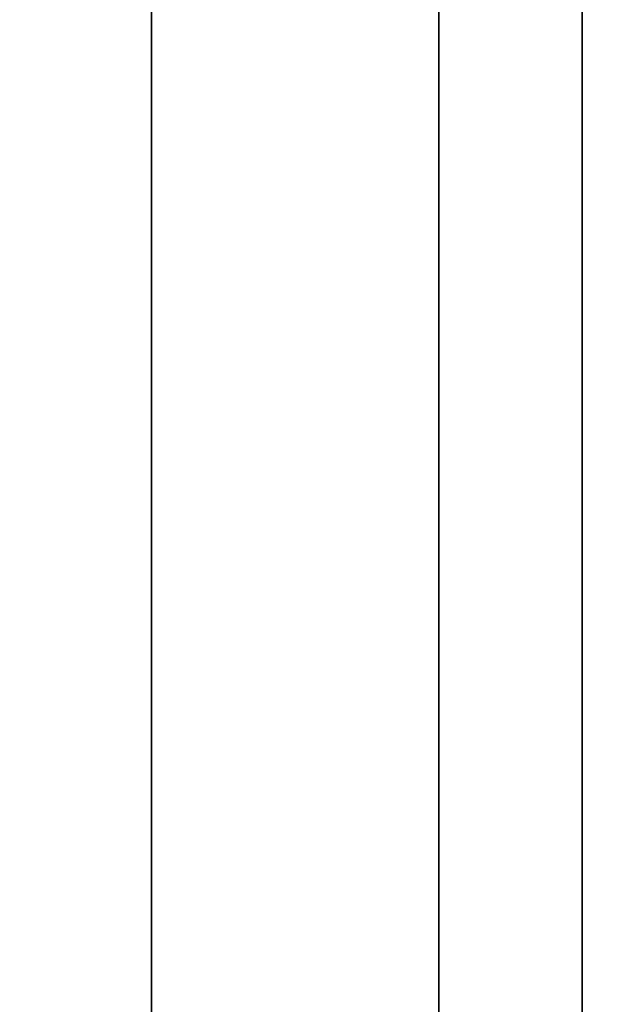
# Model space of a CAD drawing. Units: millimetres. Extents: x -1303 to 289, y 357 to 2023.
# Drawn here: x -1302 to -1301, y 544 to 546 of the extents above; entities that cross this region are included whole.
import ezdxf

# ---------------------------------------------------------------- set-up
doc = ezdxf.new("R2010")
doc.units = ezdxf.units.MM
doc.header["$MEASUREMENT"] = 0
doc.layers.get('0').update_dxf_attribs({"color": 8, "linetype": 'CONTINUOUS'})

# ---------------------------------------------------------------- blocks, each defined once
blk = doc.blocks.new('sgBrepBlock__284243600')
at = {"color": 0}
blk.add_polyline3d([(-14, -630.8128, -172), (-14, -630.8792, -169.8454), (-14, -631.0781, -167.6989), (-14, -631.4088, -165.5688), (-14, -631.8699, -163.463), (-14, -632.4599, -161.3897), (-14, -633.1763, -159.3565), (-14, -634.0165, -157.3714), (-14, -634.9774, -155.4417), (-14, -636.0552, -153.5749), (-14, -637.2459, -151.7779), (-14, -638.545, -150.0577), (-14, -639.9475, -148.4207), (-14, -641.4481, -146.8731), (-14, -643.0412, -145.4208), (-14, -644.7206, -144.0694), (-14, -646.48, -142.8239), (-14, -648.3128, -141.6891), (-14, -650.212, -140.6693)], dxfattribs=at)
at = {"color": 0, "invisible_edges": 15}
for points in [[(1574, -639.9475, -148.4207), (-14, -636.0552, -153.5749), (-14, -639.9475, -148.4207)], [(1574, -639.9475, -148.4207), (1574, -636.0552, -153.5749), (-14, -636.0552, -153.5749)]]:
    blk.add_3dface(points, dxfattribs=at)
blk = doc.blocks.new('sgBrepBlock__284244304')
at = {"color": 0}
blk.add_polyline3d([(-14, -627.7628, -172), (-14, -627.835, -169.6576), (-14, -628.0512, -167.3241), (-14, -628.4107, -165.0083), (-14, -628.912, -162.7191), (-14, -629.5534, -160.465), (-14, -630.3323, -158.2548), (-14, -631.2457, -156.0966), (-14, -632.2903, -153.9988), (-14, -633.4621, -151.9693), (-14, -634.7565, -150.0157), (-14, -636.1688, -148.1455), (-14, -637.6935, -146.3659), (-14, -639.3249, -144.6835), (-14, -641.0568, -143.1046), (-14, -642.8826, -141.6354), (-14, -644.7953, -140.2814), (-14, -646.7878, -139.0477), (-14, -648.8525, -137.939), (-14, -650.9815, -136.9595)], dxfattribs=at)
for points in [[(-14.75, -627.7628, -172), (-14.75, -627.835, -169.6576), (-14.75, -628.0512, -167.3241), (-14.75, -628.4107, -165.0083), (-14.75, -628.912, -162.7191), (-14.75, -629.5534, -160.465), (-14.75, -630.3323, -158.2548), (-14.75, -631.2457, -156.0966), (-14.75, -632.2903, -153.9988), (-14.75, -633.4621, -151.9693), (-14.75, -634.7565, -150.0157), (-14.75, -636.1688, -148.1455), (-14.75, -637.6935, -146.3659), (-14.75, -639.3249, -144.6835), (-14.75, -641.0568, -143.1046), (-14.75, -642.8826, -141.6354), (-14.75, -644.7953, -140.2814), (-14.75, -646.7878, -139.0477), (-14.75, -648.8525, -137.939), (-14.75, -650.9815, -136.9595), (-14.75, -653.1667, -136.113), (-14.75, -655.3999, -135.4025), (-14.75, -657.6727, -134.8309), (-14.75, -659.9763, -134.4003), (-14.75, -662.302, -134.1123), (-14.75, -664.6411, -133.968), (-14.75, -666.9846, -133.968), (-14.75, -669.3236, -134.1123), (-14.75, -671.6494, -134.4003), (-14.75, -673.953, -134.8309), (-14.75, -676.2257, -135.4025), (-14.75, -678.4589, -136.113), (-14.75, -680.6442, -136.9595), (-14.75, -682.7732, -137.939), (-14.75, -684.8378, -139.0477), (-14.75, -686.8303, -140.2814), (-14.75, -688.7431, -141.6354), (-14.75, -690.5688, -143.1046), (-14.75, -692.3007, -144.6835), (-14.75, -693.9321, -146.3659), (-14.75, -695.4568, -148.1455), (-14.75, -696.8691, -150.0157), (-14.75, -698.1636, -151.9693), (-14.75, -699.3353, -153.9988), (-14.75, -700.3799, -156.0966), (-14.75, -701.2934, -158.2548), (-14.75, -702.0723, -160.465), (-14.75, -702.7136, -162.7191), (-14.75, -703.2149, -165.0083), (-14.75, -703.5744, -167.3241), (-14.75, -703.8628, -172)], [(-14.25, -627.7628, -172), (-14.25, -627.835, -169.6576), (-14.25, -628.0512, -167.3241), (-14.25, -628.4107, -165.0083), (-14.25, -628.912, -162.7191), (-14.25, -629.5534, -160.465), (-14.25, -630.3323, -158.2548), (-14.25, -631.2457, -156.0966), (-14.25, -632.2903, -153.9988), (-14.25, -633.4621, -151.9693), (-14.25, -634.7565, -150.0157), (-14.25, -636.1688, -148.1455), (-14.25, -637.6935, -146.3659), (-14.25, -639.3249, -144.6835), (-14.25, -641.0568, -143.1046), (-14.25, -642.8826, -141.6354), (-14.25, -644.7953, -140.2814), (-14.25, -646.7878, -139.0477), (-14.25, -648.8525, -137.939), (-14.25, -650.9815, -136.9595), (-14.25, -653.1667, -136.113), (-14.25, -655.3999, -135.4025), (-14.25, -657.6727, -134.8309), (-14.25, -659.9763, -134.4003), (-14.25, -662.302, -134.1123), (-14.25, -664.6411, -133.968), (-14.25, -666.9846, -133.968), (-14.25, -669.3236, -134.1123), (-14.25, -671.6494, -134.4003), (-14.25, -673.953, -134.8309), (-14.25, -676.2257, -135.4025), (-14.25, -678.4589, -136.113), (-14.25, -680.6442, -136.9595), (-14.25, -682.7732, -137.939), (-14.25, -684.8378, -139.0477), (-14.25, -686.8303, -140.2814), (-14.25, -688.7431, -141.6354), (-14.25, -690.5688, -143.1046), (-14.25, -692.3007, -144.6835), (-14.25, -693.9321, -146.3659), (-14.25, -695.4568, -148.1455), (-14.25, -696.8691, -150.0157), (-14.25, -698.1636, -151.9693), (-14.25, -699.3353, -153.9988), (-14.25, -700.3799, -156.0966), (-14.25, -701.2934, -158.2548), (-14.25, -702.0723, -160.465), (-14.25, -702.7136, -162.7191), (-14.25, -703.2149, -165.0083), (-14.25, -703.5744, -167.3241), (-14.25, -703.8628, -172)]]:
    blk.add_spline(points, degree=3, dxfattribs=at)
at = {"color": 0, "invisible_edges": 15}
for points in [[(-14, -633.4621, -151.9693), (-16, -633.4621, -151.9693), (-16, -637.6935, -146.3659)], [(-14, -637.6935, -146.3659), (-14, -633.4621, -151.9693), (-16, -637.6935, -146.3659)], [(-14, -637.6935, -146.3659), (-16, -637.6935, -146.3659), (-16, -642.8826, -141.6354)], [(-14, -642.8826, -141.6354), (-14, -637.6935, -146.3659), (-16, -642.8826, -141.6354)]]:
    blk.add_3dface(points, dxfattribs=at)
blk = doc.blocks.new('sgBrepBlock__591488784')
at = {"color": 0}
for points in [[(-14, -650.9815, -207.0405), (-14, -648.8525, -206.061), (-14, -646.7878, -204.9523), (-14, -644.7953, -203.7186), (-14, -642.8826, -202.3646), (-14, -641.0568, -200.8954), (-14, -639.3249, -199.3165), (-14, -637.6935, -197.6341), (-14, -636.1688, -195.8545), (-14, -634.7565, -193.9843), (-14, -633.4621, -192.0307), (-14, -632.2903, -190.0012), (-14, -631.2457, -187.9034), (-14, -630.3323, -185.7452), (-14, -629.5534, -183.535), (-14, -628.912, -181.2809), (-14, -628.4107, -178.9917), (-14, -628.0512, -176.6759), (-14, -627.7628, -172)], [(-14, -627.7628, -172), (-14, -627.835, -169.6576), (-14, -628.0512, -167.3241), (-14, -628.4107, -165.0083), (-14, -628.912, -162.7191), (-14, -629.5534, -160.465), (-14, -630.3323, -158.2548), (-14, -631.2457, -156.0966), (-14, -632.2903, -153.9988), (-14, -633.4621, -151.9693), (-14, -634.7565, -150.0157), (-14, -636.1688, -148.1455), (-14, -637.6935, -146.3659), (-14, -639.3249, -144.6835), (-14, -641.0568, -143.1046), (-14, -642.8826, -141.6354), (-14, -644.7953, -140.2814), (-14, -646.7878, -139.0477), (-14, -648.8525, -137.939), (-14, -650.9815, -136.9595)], [(-14, -650.212, -203.3307), (-14, -648.3128, -202.3109), (-14, -646.48, -201.1761), (-14, -644.7206, -199.9306), (-14, -643.0412, -198.5792), (-14, -641.4481, -197.1269), (-14, -639.9475, -195.5793), (-14, -638.545, -193.9423), (-14, -637.2459, -192.2221), (-14, -636.0552, -190.4251), (-14, -634.9774, -188.5583), (-14, -634.0165, -186.6286), (-14, -633.1763, -184.6435), (-14, -632.4599, -182.6103), (-14, -631.8699, -180.537), (-14, -631.4088, -178.4312), (-14, -631.0781, -176.3011), (-14, -630.8128, -172)], [(-14, -630.8128, -172), (-14, -630.8792, -169.8454), (-14, -631.0781, -167.6989), (-14, -631.4088, -165.5688), (-14, -631.8699, -163.463), (-14, -632.4599, -161.3897), (-14, -633.1763, -159.3565), (-14, -634.0165, -157.3714), (-14, -634.9774, -155.4417), (-14, -636.0552, -153.5749), (-14, -637.2459, -151.7779), (-14, -638.545, -150.0577), (-14, -639.9475, -148.4207), (-14, -641.4481, -146.8731), (-14, -643.0412, -145.4208), (-14, -644.7206, -144.0694), (-14, -646.48, -142.8239), (-14, -648.3128, -141.6891), (-14, -650.212, -140.6693)]]:
    blk.add_polyline3d(points, dxfattribs=at)
at = {"color": 0, "invisible_edges": 15}
for points in [[(-14, -633.4621, -192.0307), (-14, -637.6935, -197.6341), (-14, -639.9475, -195.5793)], [(-14, -633.4621, -192.0307), (-14, -639.9475, -195.5793), (-14, -636.0552, -190.4251)], [(-14, -637.6935, -146.3659), (-14, -633.4621, -151.9693), (-14, -636.0552, -153.5749)], [(-14, -637.6935, -146.3659), (-14, -636.0552, -153.5749), (-14, -639.9475, -148.4207)], [(-14, -637.6935, -146.3659), (-14, -639.9475, -148.4207), (-14, -642.8826, -141.6354)], [(-14, -637.6935, -197.6341), (-14, -642.8826, -202.3646), (-14, -644.7206, -199.9306)], [(-14, -637.6935, -197.6341), (-14, -644.7206, -199.9306), (-14, -639.9475, -195.5793)]]:
    blk.add_3dface(points, dxfattribs=at)
blk = doc.blocks.new('sgBrepBlock__591492656')
at = {"color": 0}
blk.add_polyline3d([(-14, -650.9815, -207.0405), (-14, -648.8525, -206.061), (-14, -646.7878, -204.9523), (-14, -644.7953, -203.7186), (-14, -642.8826, -202.3646), (-14, -641.0568, -200.8954), (-14, -639.3249, -199.3165), (-14, -637.6935, -197.6341), (-14, -636.1688, -195.8545), (-14, -634.7565, -193.9843), (-14, -633.4621, -192.0307), (-14, -632.2903, -190.0012), (-14, -631.2457, -187.9034), (-14, -630.3323, -185.7452), (-14, -629.5534, -183.535), (-14, -628.912, -181.2809), (-14, -628.4107, -178.9917), (-14, -628.0512, -176.6759), (-14, -627.7628, -172)], dxfattribs=at)
for points in [[(-14.75, -703.8628, -172), (-14.75, -703.7907, -174.3424), (-14.75, -703.5744, -176.6759), (-14.75, -703.2149, -178.9917), (-14.75, -702.7136, -181.2809), (-14.75, -702.0723, -183.535), (-14.75, -701.2934, -185.7452), (-14.75, -700.3799, -187.9034), (-14.75, -699.3353, -190.0012), (-14.75, -698.1636, -192.0307), (-14.75, -696.8691, -193.9843), (-14.75, -695.4568, -195.8545), (-14.75, -693.9321, -197.6341), (-14.75, -692.3007, -199.3165), (-14.75, -690.5688, -200.8954), (-14.75, -688.7431, -202.3646), (-14.75, -686.8303, -203.7186), (-14.75, -684.8378, -204.9523), (-14.75, -682.7732, -206.061), (-14.75, -680.6442, -207.0405), (-14.75, -678.4589, -207.887), (-14.75, -676.2257, -208.5975), (-14.75, -673.953, -209.1691), (-14.75, -671.6494, -209.5997), (-14.75, -669.3236, -209.8877), (-14.75, -666.9846, -210.032), (-14.75, -664.6411, -210.032), (-14.75, -662.302, -209.8877), (-14.75, -659.9763, -209.5997), (-14.75, -657.6727, -209.1691), (-14.75, -655.3999, -208.5975), (-14.75, -653.1667, -207.887), (-14.75, -650.9815, -207.0405), (-14.75, -648.8525, -206.061), (-14.75, -646.7878, -204.9523), (-14.75, -644.7953, -203.7186), (-14.75, -642.8826, -202.3646), (-14.75, -641.0568, -200.8954), (-14.75, -639.3249, -199.3165), (-14.75, -637.6935, -197.6341), (-14.75, -636.1688, -195.8545), (-14.75, -634.7565, -193.9843), (-14.75, -633.4621, -192.0307), (-14.75, -632.2903, -190.0012), (-14.75, -631.2457, -187.9034), (-14.75, -630.3323, -185.7452), (-14.75, -629.5534, -183.535), (-14.75, -628.912, -181.2809), (-14.75, -628.4107, -178.9917), (-14.75, -628.0512, -176.6759), (-14.75, -627.7628, -172)], [(-14.25, -703.8628, -172), (-14.25, -703.7907, -174.3424), (-14.25, -703.5744, -176.6759), (-14.25, -703.2149, -178.9917), (-14.25, -702.7136, -181.2809), (-14.25, -702.0723, -183.535), (-14.25, -701.2934, -185.7452), (-14.25, -700.3799, -187.9034), (-14.25, -699.3353, -190.0012), (-14.25, -698.1636, -192.0307), (-14.25, -696.8691, -193.9843), (-14.25, -695.4568, -195.8545), (-14.25, -693.9321, -197.6341), (-14.25, -692.3007, -199.3165), (-14.25, -690.5688, -200.8954), (-14.25, -688.7431, -202.3646), (-14.25, -686.8303, -203.7186), (-14.25, -684.8378, -204.9523), (-14.25, -682.7732, -206.061), (-14.25, -680.6442, -207.0405), (-14.25, -678.4589, -207.887), (-14.25, -676.2257, -208.5975), (-14.25, -673.953, -209.1691), (-14.25, -671.6494, -209.5997), (-14.25, -669.3236, -209.8877), (-14.25, -666.9846, -210.032), (-14.25, -664.6411, -210.032), (-14.25, -662.302, -209.8877), (-14.25, -659.9763, -209.5997), (-14.25, -657.6727, -209.1691), (-14.25, -655.3999, -208.5975), (-14.25, -653.1667, -207.887), (-14.25, -650.9815, -207.0405), (-14.25, -648.8525, -206.061), (-14.25, -646.7878, -204.9523), (-14.25, -644.7953, -203.7186), (-14.25, -642.8826, -202.3646), (-14.25, -641.0568, -200.8954), (-14.25, -639.3249, -199.3165), (-14.25, -637.6935, -197.6341), (-14.25, -636.1688, -195.8545), (-14.25, -634.7565, -193.9843), (-14.25, -633.4621, -192.0307), (-14.25, -632.2903, -190.0012), (-14.25, -631.2457, -187.9034), (-14.25, -630.3323, -185.7452), (-14.25, -629.5534, -183.535), (-14.25, -628.912, -181.2809), (-14.25, -628.4107, -178.9917), (-14.25, -628.0512, -176.6759), (-14.25, -627.7628, -172)]]:
    blk.add_spline(points, degree=3, dxfattribs=at)
at = {"color": 0, "invisible_edges": 15}
for points in [[(-14, -633.4621, -192.0307), (-16, -637.6935, -197.6341), (-16, -633.4621, -192.0307)], [(-14, -633.4621, -192.0307), (-14, -637.6935, -197.6341), (-16, -637.6935, -197.6341)], [(-14, -637.6935, -197.6341), (-16, -642.8826, -202.3646), (-16, -637.6935, -197.6341)], [(-14, -637.6935, -197.6341), (-14, -642.8826, -202.3646), (-16, -642.8826, -202.3646)]]:
    blk.add_3dface(points, dxfattribs=at)
blk = doc.blocks.new('sgBrepBlock__591494064')
at = {"color": 0}
blk.add_polyline3d([(-14, -650.212, -203.3307), (-14, -648.3128, -202.3109), (-14, -646.48, -201.1761), (-14, -644.7206, -199.9306), (-14, -643.0412, -198.5792), (-14, -641.4481, -197.1269), (-14, -639.9475, -195.5793), (-14, -638.545, -193.9423), (-14, -637.2459, -192.2221), (-14, -636.0552, -190.4251), (-14, -634.9774, -188.5583), (-14, -634.0165, -186.6286), (-14, -633.1763, -184.6435), (-14, -632.4599, -182.6103), (-14, -631.8699, -180.537), (-14, -631.4088, -178.4312), (-14, -631.0781, -176.3011), (-14, -630.8128, -172)], dxfattribs=at)
at = {"color": 0, "invisible_edges": 15}
for points in [[(1574, -636.0552, -190.4251), (-14, -639.9475, -195.5793), (-14, -636.0552, -190.4251)], [(1574, -636.0552, -190.4251), (1574, -639.9475, -195.5793), (-14, -639.9475, -195.5793)]]:
    blk.add_3dface(points, dxfattribs=at)
blk = doc.blocks.new('sgBrepBlock__591507264')
at = {"color": 0, "invisible_edges": 15}
for points in [[(38.1068, -676.2468, -32.1945), (-15, -618.0998, -36.0952), (-15, -676.2468, -32.1945)], [(38.1068, -676.2468, -32.1945), (38.1068, -618.0998, -36.0952), (-15, -618.0998, -36.0952)]]:
    blk.add_3dface(points, dxfattribs=at)
blk = doc.blocks.new('sgBrepBlock__591515712')
at = {"color": 0, "invisible_edges": 15}
for points in [[(-14, -815.8128, -497), (-15, -40.3099, -497), (-15, -815.8128, -497)], [(36, -815.8128, -497), (-15, -40.3099, -497), (-14, -815.8128, -497)], [(1575, -40.3099, -497), (-15, -40.3099, -497), (36, -815.8128, -497)]]:
    blk.add_3dface(points, dxfattribs=at)
blk = doc.blocks.new('sgBrepBlock_LW_DN65_3_iso_923838848')
at = {"color": 0}
for name in ['sgBrepBlock__591515712', 'sgBrepBlock__591507264', 'sgBrepBlock__284244304', 'sgBrepBlock__591492656', 'sgBrepBlock__591488784', 'sgBrepBlock__284243600', 'sgBrepBlock__591494064']:
    blk.add_blockref(name, (0, 0), dxfattribs=at)

msp = doc.modelspace()

# ---------------------------------------------------------------- block references
at = {"color": 0}
msp.add_blockref('sgBrepBlock_LW_DN65_3_iso_923838848', (-1287.3185, 1183.2048), dxfattribs=at)

doc.saveas('drawing.dxf')
